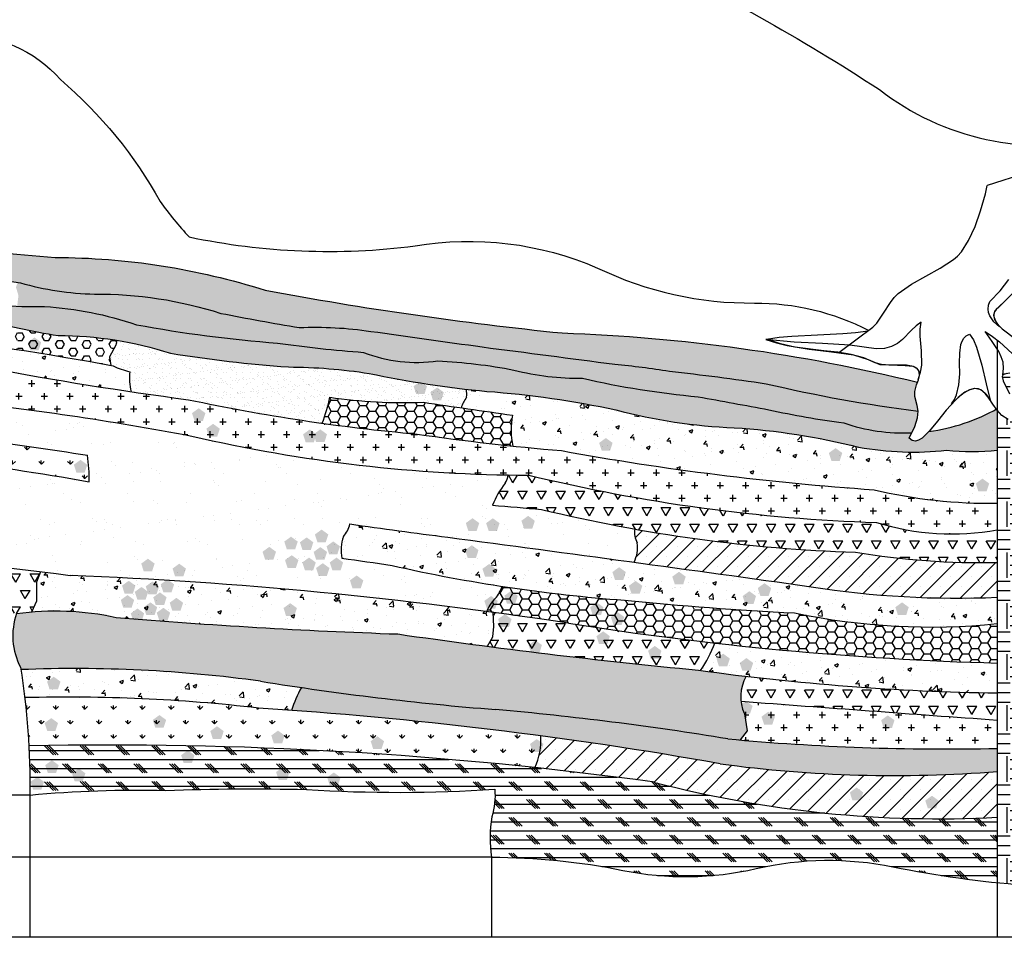
# Model space of a CAD drawing. Units: millimetres. Extents: x 875.08 to 883.48, y 399.27 to 405.21.
# Drawn here: x 878.21 to 880.67, y 401.5 to 403.78 of the extents above; entities that cross this region are included whole.
import ezdxf

# ---------------------------------------------------------------- set-up
doc = ezdxf.new("R2010")
doc.units = ezdxf.units.MM
for name, color, linetype in [('0.1', 8, 'Continuous'), ('0.3', 4, 'Continuous'), ('0.5', 2, 'Continuous'), ('bloco de laterita', 40, 'Continuous'), ('carvão', 252, 'Continuous'), ('ceramica', 10, 'Continuous'), ('gastrorpódes', 170, 'Continuous'), ('ossos', 222, 'Continuous'), ('PISO', 9, 'Continuous')]:
    doc.layers.add(name, color=color, linetype=linetype)
pattern_1 = [(50, (0, 0), (0.0910923345, -0.007969543), [0.009525, -0.104775]), (355, (0, 0), (-0.017621413, 0.095528321), [0.00762, -0.08382]), (100.451, (0.00759, -0.00066), (0.073471251, 0.087558344), [0.008095, -0.089045]), (46.1842, (0, 0.0254), (0.13553952, -0.021021164), [0.0142875, -0.1571625]), (96.6356, (0.0113, 0.02365), (0.118702117, 0.123712778), [0.0121425, -0.1335675]), (351.184, (0, 0.0254), (0.118702303, 0.123712559), [0.01143, -0.12573]), (21, (0.0127, 0.01905), (0.07580744, -0.051132759), [0.009525, -0.104775]), (326, (0.0127, 0.01905), (0.030901014, 0.092093983), [0.00762, -0.08382]), (71.4514, (0.01902, 0.01479), (0.106708245, 0.040961429), [0.008095, -0.089045]), (37.5, (0, 0), (0.0015443016, 0.0422775194), [0, -0.082804, 0, -0.08509, 0, -0.0841375]), (7.5, (0, 0), (0.0334098313, 0.0500902874), [0, -0.048514, 0, -0.080899, 0, -0.0320675]), (327.5, (-0.02832, 0), (0.0677952976, -0.002864372), [0, -0.03175, 0, -0.09906, 0, -0.131445]), (317.5, (-0.04102, 0), (0.0740645907, 0.0127132455), [0, -0.041275, 0, -0.065786, 0, -0.093345])]
pattern_2 = [(90, (0, 0), (-0.035921, 0.035921), [0.009525, -0.062317]), (45, (0, 0), (-0.0359210245, 0.0359210245), [0.009525, -0.041275]), (135, (0, 0), (-0.0359210245, -0.0359210245), [0.009525, -0.041275])]
pattern_3 = [(0, (0, 0), (0.0238125, 0.01374815), [0.015875, -0.03175]), (120, (0, 0), (-0.02381249716, 0.01374815493), [0.015875, -0.03175]), (60, (0, 0), (2.84e-09, 0.02749630493), [-0.03175, 0.015875])]
pattern_4 = [(60, (0, 0), (-0.0238124915, 0.041244455), [0.0238125, -0.0238125]), (120, (0, 0), (-0.0476249915, 5e-09), [0.0238125, -0.0238125]), (0, (-0.011906, 0.020622), (0.0238125, 0.04124445), [0.0238125, -0.0238125])]

# ---------------------------------------------------------------- blocks, each defined once
blk = doc.blocks.new('A$C66E3528F')
at = {"layer": '0.1', "linetype": 'Continuous'}
blk.add_line((16.689, 20.458), (12.096, 17.72), dxfattribs=at)
for points in [[(15.2, 10.809), (14.477, 9.674), (14.452, 9.388), (14.578, 9.118), (14.839, 8.858), (15.217, 8.614), (16.26, 8.151)], [(16.387, 5.846), (16.025, 5.686), (15.957, 5.619), (15.949, 5.51), (16.075, 5.24), (16.681, 4.492)], [(16.984, 2.793), (16.513, 2.969), (16.109, 3.247), (15.756, 3.566), (15.427, 3.886), (15.091, 4.155), (14.746, 4.315), (14.342, 4.315), (14.039, 4.164), (13.753, 3.928), (13.492, 3.625), (13.249, 3.28), (12.803, 2.481), (12.399, 1.64), (12.021, 0.875), (11.651, 0.294), (11.457, 0.101), (11.255, 0), (11.045, 0), (10.818, 0.109), (11.011, 0.942), (11.045, 1.556), (10.978, 2.002), (10.843, 2.339), (10.548, 2.894), (10.473, 3.23), (10.49, 3.676), (10.548, 4.046), (10.548, 4.332), (10.481, 4.542), (10.372, 4.694), (10.212, 4.786), (10.018, 4.828), (9.539, 4.811), (8.437, 4.567), (7.907, 4.483), (7.47, 4.5), (6.654, 4.66), (5.779, 4.685), (4.879, 4.626), (3.937, 4.517), (2.002, 4.323), (1.018, 4.307), (0.025, 4.408), (0.833, 4.719), (1.64, 4.988), (3.281, 5.451), (4.921, 5.913), (5.728, 6.183), (6.528, 6.486)], [(14.014, 10.22), (14.527, 11.07), (14.914, 11.92)], [(15.343, 11.053), (14.687, 9.976), (14.553, 9.791), (14.477, 9.615), (14.46, 9.446), (14.502, 9.287), (14.704, 8.984), (15.024, 8.698), (14.569, 8.95), (14.216, 9.278), (14.098, 9.48), (14.014, 9.699), (13.989, 9.951), (14.014, 10.22)], [(4.937, 4.63), (6.78, 6.78), (6.974, 7.108), (7.268, 7.865), (7.554, 8.656), (7.722, 9.034), (7.924, 9.371), (8.639, 10.161), (9.455, 10.902), (10.271, 11.634), (11.003, 12.407), (11.213, 12.685), (11.407, 13.03), (11.701, 13.871), (11.92, 14.881), (12.046, 15.991), (12.105, 17.152), (12.096, 17.72)], [(15.949, 5.619), (15.907, 6.065), (15.781, 6.452), (15.587, 6.788), (15.343, 7.091), (14.771, 7.638), (14.157, 8.184), (14.712, 7.974), (15.242, 7.722), (16.252, 7.158)], [(16.21, 5.77), (15.949, 5.619)], [(10.506, 4.054), (10.565, 4.567), (10.532, 5.047), (10.288, 5.981), (9.993, 6.898), (9.892, 7.369), (9.85, 7.848), (9.573, 7.528), (9.337, 7.167), (8.883, 6.427), (8.622, 6.082), (8.286, 5.796), (7.865, 5.569), (7.318, 5.434), (5.552, 5.266), (3.735, 4.963), (1.876, 4.635), (0, 4.374), (0.732, 4.323), (1.472, 4.315), (2.961, 4.408), (4.45, 4.559), (5.939, 4.685), (6.957, 4.601), (7.79, 4.466), (8.942, 4.685), (9.463, 4.786), (9.976, 4.845), (10.237, 4.761), (10.422, 4.618), (10.523, 4.391), (10.506, 4.054)], [(13.047, 2.961), (13.173, 3.289), (13.24, 3.634), (13.249, 4.332), (13.139, 5.047), (12.971, 5.745), (12.837, 6.393), (12.778, 6.973), (12.794, 7.217), (12.87, 7.444), (12.988, 7.629), (13.173, 7.781), (13.518, 7.47), (13.837, 7.041), (14.452, 5.956), (15.015, 4.786), (15.52, 3.793), (15.192, 4.096), (14.881, 4.281), (14.586, 4.357), (14.3, 4.307), (14.014, 4.147), (13.711, 3.869), (13.392, 3.474), (13.047, 2.961)]]:
    blk.add_lwpolyline(points, dxfattribs=at)

msp = doc.modelspace()

# ---------------------------------------------------------------- hatches: boundary and pattern name
at = {"layer": '0.1'}
h = msp.add_hatch(dxfattribs=at)
h.set_pattern_fill('AR-CONC', color=256, scale=0.0005, style=0)
h.set_pattern_definition(pattern_1)
h.paths.add_polyline_path([(878.3027, 403.1897, -0.027338), (877.7002, 403.2681, 0.007381), (877.6008, 403.2915, -0.084804), (877.617, 403.2096, 0.039714), (877.9526, 403.1652, 0.001076), (878.2166, 403.1265, 0.064438), (878.4008, 403.0986, -0.079201), (878.7159, 403.0505, 0.006903), (878.9109, 403.015, -0.048187), (879.0889, 403.0057, -0.000256), (879.3668, 402.9668, -0.001972), (879.6964, 402.9235, -0.021023), (879.8326, 402.9065, -0.009439), (880.0735, 402.8753, 0.02716), (880.4518, 402.8072), (880.4497, 402.8206), (880.4437, 402.8432), (880.4438, 402.856), (880.4481, 402.8721), (880.4508, 402.8787, 0.051895), (879.5658, 403.0016, -0.020462), (878.8258, 403.1081, 0.076901)])
h = msp.add_hatch(dxfattribs=at)
h.set_pattern_fill('AR-SAND', color=256, scale=0.0005, style=0)
h.paths.add_polyline_path([(879.0889, 403.0057, 0.048187), (878.9109, 403.015, -0.006903), (878.7159, 403.0505, 0.079201), (878.4008, 403.0986, -0.064438), (878.2166, 403.1265, -0.00003), (878.2093, 403.1275), (878.2055, 403.1155), (878.2117, 403.0949), (878.2085, 403.0684, 0.015066), (878.2765, 403.0675, -0.067552), (878.5053, 403.0223, 0.027251), (878.8569, 402.9765, 0.016633), (879.0712, 402.9533, 0.128129), (879.2558, 402.932, -0.036387), (879.4455, 402.9093, 0.063884), (879.6164, 402.8887, 0.032888), (879.9043, 402.8427, -0.000348), (880.0804, 402.8105, 0.023229), (880.2667, 402.7776, 0.092309), (880.4365, 402.7528), (880.4442, 402.7684), (880.4505, 402.7905), (880.4518, 402.8072, -0.02716), (880.0735, 402.8753, 0.009439), (879.8326, 402.9065, 0.021023), (879.6964, 402.9235, 0.001972), (879.3668, 402.9668, 0.000256)])
h = msp.add_hatch(dxfattribs=at)
h.set_pattern_fill('AR-CONC', color=256, scale=0.0005, style=0)
h.set_pattern_definition(pattern_1)
h.paths.add_polyline_path([(877.7093, 402.9709, -0.003646), (877.7972, 402.958, 0.067497), (878.1363, 402.915, 0.009685), (878.4924, 402.8554, -0.106381), (878.489, 402.9051, -0.058117), (878.4475, 402.9197, 0.019152), (877.9526, 402.9937, 0.000209), (877.9357, 402.9959, 0.082906), (877.9605, 403.0486, -0.00441), (877.8525, 403.0598, -0.102845), (877.6192, 403.092, 0.074782), (877.4341, 403.1121, -0.004309), (877.4193, 403.1125), (877.411, 403.0798), (877.4195, 403.0382), (877.4148, 403.003, -0.003973), (877.281, 403.0155), (877.1145, 403.0393, 0.021423), (877.1607, 402.8676, 0.069797), (877.2656, 402.853, -0.012097), (877.8251, 402.7709, -0.003852), (878.0348, 402.746, -0.148484), (878.0616, 402.8307, 0.001024), (878.0339, 402.8335, -0.021606), (877.699, 402.8654), (877.7099, 402.8999), (877.7001, 402.929)])
h = msp.add_hatch(dxfattribs=at)
h.set_pattern_fill('TRIANG', color=256, scale=0.0035, style=0)
h.set_pattern_definition([(60, (0, 0), (-0.016668744, 0.02887111845), [0.01666875, -0.01666875]), (120, (0, 0), (-0.033337494, 3.45e-09), [0.01666875, -0.01666875]), (0, (-0.008334, 0.014436), (0.01666875, 0.028871115), [0.01666875, -0.01666875])])
h.paths.add_polyline_path([(878.5053, 403.0223, 0.067552), (878.2765, 403.0675, -0.049889), (878.0524, 403.0862, -0.021771), (877.967, 403.0904, -0.059908), (877.9605, 403.0486, 0.006425), (878.1181, 403.0357, 0.022736), (878.3105, 402.9953, -0.078692), (878.5901, 402.9511, 0.021279), (878.8838, 402.9169, -0.037977), (879.085, 402.9008, 0.029273), (879.3779, 402.8562, -0.034655), (879.6997, 402.81, 0.05474), (879.9941, 402.7656, -0.04575), (880.3039, 402.7174, 0.07314), (880.5231, 402.7094, 0.046322), (880.6493, 402.7095), (880.6493, 402.8085), (880.6469, 402.8119, -0.095149), (880.4791, 402.7564), (880.462, 402.7396), (880.4533, 402.7342), (880.4451, 402.7322), (880.4375, 402.734), (880.4302, 402.7398), (880.4365, 402.7528, -0.092309), (880.2667, 402.7776, -0.023229), (880.0804, 402.8105, 0.000348), (879.9043, 402.8427, -0.032888), (879.6164, 402.8887, -0.063884), (879.4455, 402.9093, 0.036387), (879.2558, 402.932, -0.128129), (879.0712, 402.9533, -0.016633), (878.8569, 402.9765, -0.027251)])
h = msp.add_hatch(dxfattribs=at)
h.set_pattern_fill('HEX', color=256, scale=0.0035, style=0)
h.set_pattern_definition([(0, (0, 0), (0, 0.01924741), [0.0111125, -0.022225]), (120, (0, 0), (-0.016668746, -0.009623705), [0.0111125, -0.022225]), (60, (0.011113, 0), (-0.016668746, 0.009623705), [0.0111125, -0.022225])])
h.paths.add_polyline_path([(878.1181, 403.0357, -0.006425), (877.9605, 403.0486, -0.082906), (877.9357, 402.9959, -0.000209), (877.9526, 402.9937, -0.018945), (878.4421, 402.9207), (878.4384, 402.9422), (878.4542, 402.9709), (878.4563, 402.9835, 0.040465), (878.3105, 402.9953, -0.022736)])
h = msp.add_hatch(dxfattribs=at)
h.set_pattern_fill('AR-SAND', color=256, scale=0.0005, style=0)
h.paths.add_polyline_path([(878.5901, 402.9511, 0.038106), (878.4563, 402.9835), (878.4542, 402.9709), (878.4384, 402.9422), (878.4421, 402.9207, -0.000207), (878.4475, 402.9197, 0.058117), (878.489, 402.9051, 0.106381), (878.4924, 402.8554, 0.003868), (878.6352, 402.8354, 0.017604), (878.9681, 402.7769, 0.047476), (878.987, 402.8415, 0.044857), (879.22, 402.829, 0.000719), (879.3139, 402.8152, -0.08182), (879.3276, 402.8415, 0.03379), (879.3275, 402.8614, -0.024274), (879.085, 402.9008, 0.037977), (878.8838, 402.9169, -0.021279)])
h = msp.add_hatch(dxfattribs=at)
h.set_pattern_fill('CROSS', color=256, scale=0.005, style=0)
h.paths.add_polyline_path([(879.2045, 402.7498, -0.030004), (878.6352, 402.8354, -0.013554), (878.1363, 402.915, -0.067497), (877.7972, 402.958, 0.003646), (877.7093, 402.9709), (877.7001, 402.929), (877.7099, 402.8999), (877.699, 402.8654, 0.021606), (878.0339, 402.8335, -0.022663), (878.6433, 402.7447, 0.056187), (879.4828, 402.6474, 0.051738), (880.3487, 402.5297, 0.120997), (880.6493, 402.511), (880.6493, 402.5774, -0.062208), (880.3422, 402.6111, -0.027965), (879.5639, 402.7085, -0.015042)])
h = msp.add_hatch(dxfattribs=at)
h.set_pattern_fill('EARTH', color=256, scale=0.01, style=0)
h.paths.add_polyline_path([(881.5399, 402.4703, -0.071328), (881.5488, 402.825, -0.205051), (881.1356, 402.825, 0.092659), (880.8196, 402.9051), (880.8243, 402.9019), (880.8418, 402.8872), (880.8568, 402.8728), (880.8677, 402.8584), (880.874, 402.8441), (880.8508, 402.8468), (880.8413, 402.8499), (880.8474, 402.8473), (880.8344, 402.8522), (880.8266, 402.8547), (880.8142, 402.8604), (880.8012, 402.866), (880.7533, 402.887), (880.7296, 402.8957), (880.7151, 402.899), (880.6978, 402.9014), (880.6894, 402.9018), (880.6814, 402.9016), (880.6762, 402.9007), (880.6726, 402.9001), (880.6635, 402.8972), (880.6629, 402.8969), (880.6617, 402.893), (880.664, 402.8822), (880.6798, 402.8499), (880.6892, 402.831), (880.6965, 402.8123), (880.6996, 402.7952), (880.6991, 402.7872), (880.6965, 402.7801), (880.6765, 402.7857), (880.6609, 402.796), (880.6493, 402.8087), (880.6493, 401.6323, 0.037676), (881.0481, 401.6219, -0.03914), (881.3616, 401.6128, 0.197456), (881.5474, 401.6668, 0.154071), (881.5703, 401.7325, 0.037872), (881.5611, 401.8308, -0.050692), (881.5399, 402.0785, 0.066059)])
h = msp.add_hatch(dxfattribs=at)
h.set_pattern_fill('GRASS', color=256, scale=0.002, style=0)
h.set_pattern_definition(pattern_2)
h.paths.add_polyline_path([(877.8251, 402.7709, 0.012097), (877.2656, 402.853, -0.069797), (877.1607, 402.8676, 0.010814), (877.1895, 402.7825, -0.054298), (877.4646, 402.758, 0.015059), (878.0178, 402.6854, -0.0156), (878.3879, 402.6311, 0.04078), (878.3834, 402.6973, 0.010272)])
h = msp.add_hatch(dxfattribs=at)
h.set_pattern_fill('AR-CONC', color=256, scale=0.0005, style=0)
h.set_pattern_definition(pattern_1)
h.paths.add_polyline_path([(879.9941, 402.7656, -0.05474), (879.6997, 402.81, 0.034655), (879.3779, 402.8562, -0.004995), (879.3275, 402.8614, -0.03379), (879.3276, 402.8415, 0.08182), (879.3139, 402.8152, 0.00098), (879.4419, 402.7969, 0.096993), (879.4425, 402.72, 0.00507), (879.5639, 402.7085, 0.027965), (880.3422, 402.6111, 0.062208), (880.6493, 402.5774), (880.6493, 402.7095, -0.046322), (880.5231, 402.7094, -0.07314), (880.3039, 402.7174, 0.04575)])
h = msp.add_hatch(dxfattribs=at)
h.set_pattern_fill('AR-SAND', color=256, scale=0.002, style=0)
h.paths.add_polyline_path([(879.0368, 402.5258, 0.003232), (879.2806, 402.4928, -0.001009), (879.7445, 402.4305, 0.156071), (879.7528, 402.4786, -0.183789), (879.7466, 402.5131, -0.015622), (879.5143, 402.5622, -0.002276), (879.3922, 402.5726, -0.082792), (879.4239, 402.627, 0.117918), (879.4309, 402.648, -0.052735), (878.6433, 402.7447, 0.021638), (878.0616, 402.8307, 0.148484), (878.0348, 402.746, -0.00642), (878.3834, 402.6973, -0.04078), (878.3879, 402.6311, 0.011539), (878.1145, 402.6735, -0.137861), (878.1175, 402.5733), (878.1095, 402.5733), (878.1028, 402.5616, -0.000108), (877.9032, 402.5921, 0.132525), (877.8859, 402.4544, 0.000171), (878.3408, 402.3978, -0.022874), (879.3775, 402.3078, -0.110067), (879.399, 402.3402, 0.095633), (879.4164, 402.3703, -0.018004), (879.1419, 402.4225, 0.001126), (879.0169, 402.4407, -0.141423), (879.021, 402.4944, 0.125212)])
h = msp.add_hatch(dxfattribs=at)
h.set_pattern_fill('HONEY', color=256, scale=0.005, style=0)
h.set_pattern_definition(pattern_3)
h.paths.add_polyline_path([(879.4419, 402.7969, -0.001699), (879.22, 402.829, -0.044857), (878.987, 402.8415, -0.047476), (878.9681, 402.7769, 0.012394), (879.2045, 402.7498, 0.009971), (879.4425, 402.72, -0.096993)])
h = msp.add_hatch(dxfattribs=at)
h.set_pattern_fill('TRIANG', color=256, scale=0.005, style=0)
h.set_pattern_definition(pattern_4)
h.paths.add_polyline_path([(879.4828, 402.6474, -0.003442), (879.4309, 402.648, -0.117918), (879.4239, 402.627, 0.082792), (879.3922, 402.5726, 0.002276), (879.5143, 402.5622, 0.052027), (880.2958, 402.4557, 0.048082), (880.6493, 402.4302), (880.6493, 402.511, -0.120997), (880.3487, 402.5297, -0.051738)])
h = msp.add_hatch(dxfattribs=at)
h.set_pattern_fill('TRIANG', color=256, scale=0.005, style=0)
h.set_pattern_definition(pattern_4)
h.paths.add_polyline_path([(877.2255, 402.5371, -0.001705), (877.2348, 402.4613, 0.028164), (877.4888, 402.4089, -0.010397), (877.8651, 402.3647, -0.040665), (878.2071, 402.3024, -0.013911), (878.2452, 402.3068), (878.2571, 402.3344), (878.2571, 402.3817), (878.2671, 402.407, -0.000393)])
h = msp.add_hatch(dxfattribs=at)
h.set_pattern_fill('AR-CONC', color=256, scale=0.0005, style=0)
h.set_pattern_definition(pattern_1)
h.paths.add_polyline_path([(879.2806, 402.4928, -0.003232), (879.0368, 402.5258, -0.125212), (879.021, 402.4944, 0.141423), (879.0169, 402.4407, -0.001126), (879.1419, 402.4225, 0.037778), (879.7211, 402.336, 0.013305), (880.1442, 402.3043, 0.077523), (880.6493, 402.2775), (880.6493, 402.3432, -0.050075), (880.1859, 402.3694, 0.001969)])
h = msp.add_hatch(dxfattribs=at)
h.set_pattern_fill('SACNCR', color=256, scale=0.015, style=0)
h.paths.add_polyline_path([(880.6493, 402.4302, -0.048082), (880.2958, 402.4557, -0.036375), (879.7466, 402.5131, 0.183789), (879.7528, 402.4786, -0.156071), (879.7445, 402.4305, -0.00096), (880.1859, 402.3694, 0.050075), (880.6493, 402.3432)])
h = msp.add_hatch(dxfattribs=at)
h.set_pattern_fill('AR-CONC', color=256, scale=0.0005, style=0)
h.set_pattern_definition(pattern_1)
h.paths.add_polyline_path([(878.3408, 402.3978, -0.000028), (878.2671, 402.407), (878.2571, 402.3817), (878.2571, 402.3344), (878.2452, 402.3068, -0.076818), (878.455, 402.293, 0.011853), (879.1565, 402.2517, 0.003615), (879.3796, 402.221), (879.3929, 402.2448), (879.3952, 402.2704), (879.3935, 402.3057, 0.023229)])
h = msp.add_hatch(dxfattribs=at)
h.set_pattern_fill('HONEY', color=256, scale=0.005, style=0)
h.set_pattern_definition(pattern_3)
h.paths.add_polyline_path([(880.1442, 402.3043, -0.013305), (879.7211, 402.336, -0.019761), (879.4164, 402.3703, -0.095633), (879.399, 402.3402, 0.110067), (879.3775, 402.3078, -0.004533), (879.5817, 402.2787, 0.032149), (880.6493, 402.1792), (880.6493, 402.2775, -0.077523)])
h = msp.add_hatch(dxfattribs=at)
h.set_pattern_fill('HONEY', color=256, scale=0.005, style=0)
h.set_pattern_definition(pattern_3)
h.paths.add_polyline_path([(880.0238, 402.1463, -0.004938), (879.9049, 402.1616, -0.012101), (879.1565, 402.2517, -0.011853), (878.455, 402.293, 0.090826), (878.2071, 402.3024, 0.211375), (878.2169, 402.1689, -0.000777), (878.2178, 402.1629, -0.0441), (878.8148, 402.1339, 0.019915), (879.3994, 402.0634, -0.018439), (879.9783, 401.9904, 0.001309), (880.0092, 401.9876), (880.0262, 402.0104), (880.0195, 402.0527, -0.238155)])
h = msp.add_hatch(dxfattribs=at)
h.set_pattern_fill('TRIANG', color=256, scale=0.005, style=0)
h.set_pattern_definition(pattern_4)
h.paths.add_polyline_path([(879.9461, 402.2292, -0.011015), (879.5817, 402.2787, 0.004178), (879.3935, 402.3057), (879.3952, 402.2704), (879.3929, 402.2448), (879.3796, 402.221, 0.008485), (879.9049, 402.1616, 0.000229), (879.9105, 402.1608, 0.054008)])
h = msp.add_hatch(dxfattribs=at)
h.set_pattern_fill('AR-CONC', color=256, scale=0.0005, style=0)
h.set_pattern_definition(pattern_1)
h.paths.add_polyline_path([(880.6493, 402.1792, -0.021126), (879.9461, 402.2292, -0.054008), (879.9105, 402.1608, 0.030557), (880.6493, 402.1049)])
h = msp.add_hatch(dxfattribs=at)
h.set_pattern_fill('AR-CONC', color=256, scale=0.0005, style=0)
h.set_pattern_definition(pattern_1)
h.paths.add_polyline_path([(878.9164, 402.1183, -0.003476), (878.8148, 402.1339, 0.0441), (878.2178, 402.1629, -0.009013), (878.2272, 402.093, -0.035577), (878.8093, 402.0669, -0.002008), (878.8913, 402.0614, -0.04099)])
h = msp.add_hatch(dxfattribs=at)
h.set_pattern_fill('TRIANG', color=256, scale=0.005, style=0)
h.set_pattern_definition(pattern_4)
h.paths.add_polyline_path([(880.6493, 402.1049, -0.025845), (880.0238, 402.1463, 0.156383), (880.011, 402.0842, 0.000712), (880.6493, 402.0373)])
h = msp.add_hatch(dxfattribs=at)
h.set_pattern_fill('AR-SAND', color=256, scale=0.0005, style=0)
h.paths.add_polyline_path([(879.3994, 402.0634, -0.016438), (878.9164, 402.1183, 0.04099), (878.8913, 402.0614, -0.02628), (879.9589, 401.9284, 0.053388), (880.6493, 401.909), (880.6493, 401.9666, -0.028356), (879.9783, 401.9904, 0.018439)])
h = msp.add_hatch(dxfattribs=at)
h.set_pattern_fill('GRASS', color=256, scale=0.002, style=0)
h.set_pattern_definition(pattern_2)
h.paths.add_polyline_path([(878.8093, 402.0669, 0.035577), (878.2272, 402.093, -0.015392), (878.2374, 401.9731, -0.031584), (879.4977, 401.9187, 0.121875), (879.5126, 401.9979, 0.017258)])
h = msp.add_hatch(dxfattribs=at)
h.set_pattern_fill('CROSS', color=256, scale=0.005, style=0)
h.paths.add_polyline_path([(880.6493, 402.0373, -0.000712), (880.011, 402.0842, 0.078835), (880.0195, 402.0527), (880.0262, 402.0104), (880.0092, 401.9876, 0.027045), (880.6493, 401.9666)])
h = msp.add_hatch(dxfattribs=at)
h.set_pattern_fill('SACNCR', color=256, scale=0.015, style=0)
h.paths.add_polyline_path([(879.9589, 401.9284, 0.011026), (879.5126, 401.9979, -0.121875), (879.4977, 401.9187, -0.007536), (879.7967, 401.8822, 0.077216), (880.6493, 401.7952), (880.6493, 401.909, -0.053388)])
h = msp.add_hatch(dxfattribs=at)
h.set_pattern_fill('CORK', color=256, scale=0.007, style=0)
h.set_pattern_definition([(0, (0, 0), (0, 0.022225), []), (135, (0.01111, -0.01111), (-0.044450019, -0.044450019), [0.03143091, -0.03143091]), (135, (0.01667, -0.01111), (-0.044450019, -0.044450019), [0.03143091, -0.03143091]), (135, (0.022225, -0.01111), (-0.044450019, -0.044450019), [0.03143091, -0.03143091])])
h.paths.add_polyline_path([(880.6493, 401.7952, -0.077216), (879.7967, 401.8822, 0.039129), (878.2374, 401.9731, -0.015678), (878.2401, 401.8505, -0.029099), (878.5787, 401.8619, -0.016253), (878.9288, 401.8642, 0.031821), (879.3977, 401.8651, -0.099611), (879.3904, 401.7964, 0.070486), (879.3895, 401.6956, -0.049993), (879.717, 401.6627, 0.107149), (880.0486, 401.6673, -0.107334), (880.3894, 401.6718, 0.024806), (880.6493, 401.6323)])
at = {"layer": 'bloco de laterita'}
for points in [[(879.4642, 402.5338), (879.4706, 402.5142), (879.4913, 402.5142), (879.4976, 402.5338), (879.4809, 402.546)], [(880.0151, 402.3462), (880.0215, 402.3265), (880.0421, 402.3265), (880.0485, 402.3462), (880.0318, 402.3583)], [(879.7796, 402.2099), (879.7859, 402.1903), (879.8066, 402.1903), (879.813, 402.2099), (879.7963, 402.222)], [(879.7419, 402.0863), (879.7483, 402.0667), (879.7689, 402.0667), (879.7753, 402.0863), (879.7586, 402.0984)], [(878.2768, 402.03), (878.2832, 402.0104), (878.3038, 402.0104), (878.3102, 402.03), (878.2935, 402.0421)], [(878.8413, 401.9988), (878.8477, 401.9792), (878.8683, 401.9792), (878.8747, 401.9988), (878.858, 402.011)], [(878.2784, 401.925), (878.2848, 401.9054), (878.3054, 401.9054), (878.3118, 401.925), (878.2951, 401.9372)]]:
    msp.add_hatch(color=256, dxfattribs=at).paths.add_polyline_path(points)
at = {"layer": 'carvão'}
for points in [[(879.2375, 402.8538), (879.2438, 402.8341), (879.2645, 402.8341), (879.2709, 402.8538), (879.2542, 402.8659)], [(878.6796, 402.7632), (878.686, 402.7436), (878.7066, 402.7436), (878.713, 402.7632), (878.6963, 402.7753)], [(878.9204, 402.7491), (878.9268, 402.7294), (878.9474, 402.7294), (878.9538, 402.7491), (878.9371, 402.7612)], [(880.5956, 402.6267), (880.602, 402.607), (880.6227, 402.607), (880.629, 402.6267), (880.6123, 402.6388)], [(879.3763, 402.5278), (879.3827, 402.5082), (879.4033, 402.5082), (879.4097, 402.5278), (879.393, 402.54)], [(878.9126, 402.4802), (878.919, 402.4606), (878.9396, 402.4606), (878.946, 402.4802), (878.9293, 402.4923)], [(878.9789, 402.4702), (878.9853, 402.4505), (879.0059, 402.4505), (879.0123, 402.4702), (878.9956, 402.4823)], [(878.9468, 402.4561), (878.9531, 402.4365), (878.9738, 402.4365), (878.9802, 402.4561), (878.9635, 402.4682)], [(879.3239, 402.4607), (879.3303, 402.4411), (879.351, 402.4411), (879.3573, 402.4607), (879.3406, 402.4729)], [(878.9186, 402.43), (878.925, 402.4104), (878.9457, 402.4104), (878.952, 402.43), (878.9353, 402.4421)], [(878.9869, 402.43), (878.9933, 402.4104), (879.0139, 402.4104), (879.0203, 402.43), (879.0036, 402.4421)], [(878.9528, 402.416), (878.9592, 402.3963), (878.9798, 402.3963), (878.9862, 402.416), (878.9695, 402.4281)], [(878.566, 402.3754), (878.5724, 402.3558), (878.593, 402.3558), (878.5994, 402.3754), (878.5827, 402.3875)], [(878.5014, 402.3567), (878.5078, 402.3371), (878.5284, 402.3371), (878.5348, 402.3567), (878.5181, 402.3689)], [(878.5286, 402.3703), (878.535, 402.3507), (878.5556, 402.3507), (878.562, 402.3703), (878.5453, 402.3824)], [(879.4217, 402.347), (879.4281, 402.3274), (879.4488, 402.3274), (879.4551, 402.347), (879.4384, 402.3592)], [(878.4665, 402.3365), (878.4728, 402.3169), (878.4935, 402.3169), (878.4999, 402.3365), (878.4832, 402.3487)], [(878.5473, 402.3431), (878.5537, 402.3235), (878.5743, 402.3235), (878.5807, 402.3431), (878.564, 402.3553)], [(878.4914, 402.3031), (878.4978, 402.2835), (878.5184, 402.2835), (878.5248, 402.3031), (878.5081, 402.3152)], [(878.5237, 402.3184), (878.5301, 402.2988), (878.5507, 402.2988), (878.5571, 402.3184), (878.5404, 402.3305)], [(878.556, 402.3048), (878.5624, 402.2852), (878.583, 402.2852), (878.5894, 402.3048), (878.5727, 402.3169)], [(879.6353, 402.3182), (879.6417, 402.2986), (879.6623, 402.2986), (879.6687, 402.3182), (879.652, 402.3304)], [(879.4062, 402.2889), (879.4125, 402.2692), (879.4332, 402.2692), (879.4396, 402.2889), (879.4229, 402.301)], [(878.652, 402.2361), (878.6584, 402.2165), (878.6791, 402.2165), (878.6855, 402.2361), (878.6687, 402.2483)], [(880.0078, 402.1796), (880.0142, 402.16), (880.0348, 402.16), (880.0412, 402.1796), (880.0245, 402.1918)], [(878.2829, 402.1331), (878.2892, 402.1134), (878.3099, 402.1134), (878.3163, 402.1331), (878.2996, 402.1452)]]:
    msp.add_hatch(color=256, dxfattribs=at).paths.add_polyline_path(points)
at = {"layer": 'ceramica'}
for points in [[(878.5978, 403.123), (878.6042, 403.1034), (878.6248, 403.1034), (878.6312, 403.123), (878.6145, 403.1352)], [(878.2349, 402.9784), (878.2413, 402.9587), (878.262, 402.9587), (878.2683, 402.9784), (878.2516, 402.9905)], [(878.6852, 402.9673), (878.6916, 402.9477), (878.7122, 402.9477), (878.7186, 402.9673), (878.7019, 402.9795)], [(879.6981, 402.9601), (879.7044, 402.9404), (879.7251, 402.9404), (879.7315, 402.9601), (879.7148, 402.9722)], [(879.822, 402.9557), (879.8284, 402.9361), (879.849, 402.9361), (879.8554, 402.9557), (879.8387, 402.9679)], [(880.0895, 402.8992), (880.0958, 402.8796), (880.1165, 402.8796), (880.1229, 402.8992), (880.1062, 402.9114)], [(879.6578, 402.7278), (879.6642, 402.7082), (879.6849, 402.7082), (879.6912, 402.7278), (879.6745, 402.74)], [(880.2298, 402.7027), (880.2362, 402.683), (880.2568, 402.683), (880.2632, 402.7027), (880.2465, 402.7148)], [(878.3496, 402.6734), (878.356, 402.6538), (878.3766, 402.6538), (878.383, 402.6734), (878.3663, 402.6855)], [(878.8196, 402.4566), (878.826, 402.437), (878.8466, 402.437), (878.853, 402.4566), (878.8363, 402.4688)], [(879.6908, 402.406), (879.6972, 402.3863), (879.7179, 402.3863), (879.7242, 402.406), (879.7075, 402.4181)], [(879.0371, 402.3853), (879.0434, 402.3657), (879.0641, 402.3657), (879.0705, 402.3853), (879.0538, 402.3975)], [(879.7318, 402.3718), (879.7382, 402.3522), (879.7588, 402.3522), (879.7652, 402.3718), (879.7485, 402.384)], [(879.8399, 402.3946), (879.8463, 402.375), (879.867, 402.375), (879.8733, 402.3946), (879.8566, 402.4067)], [(880.0528, 402.3662), (880.0592, 402.3465), (880.0798, 402.3465), (880.0862, 402.3662), (880.0695, 402.3783)], [(879.3719, 402.3342), (879.3783, 402.3146), (879.399, 402.3146), (879.4053, 402.3342), (879.3886, 402.3463)], [(878.8717, 402.3163), (878.8781, 402.2966), (878.8987, 402.2966), (878.9051, 402.3163), (878.8884, 402.3284)], [(879.6869, 402.294), (879.6933, 402.2744), (879.7139, 402.2744), (879.7203, 402.294), (879.7036, 402.3061)], [(878.3547, 402.2301), (878.3611, 402.2105), (878.3817, 402.2105), (878.3881, 402.2301), (878.3714, 402.2423)], [(879.4819, 402.2241), (879.4883, 402.2044), (879.5089, 402.2044), (879.5153, 402.2241), (879.4986, 402.2362)], [(879.651, 402.2462), (879.6574, 402.2266), (879.678, 402.2266), (879.6844, 402.2462), (879.6677, 402.2584)], [(878.8976, 402.2014), (878.9039, 402.1818), (878.9246, 402.1818), (878.931, 402.2014), (878.9143, 402.2136)], [(879.2939, 402.1785), (879.3003, 402.1588), (879.3209, 402.1588), (879.3273, 402.1785), (879.3106, 402.1906)], [(879.9498, 402.1905), (879.9561, 402.1709), (879.9768, 402.1709), (879.9832, 402.1905), (879.9665, 402.2027)], [(879.5655, 402.155), (879.5719, 402.1354), (879.5926, 402.1354), (879.5989, 402.155), (879.5822, 402.1672)], [(879.4865, 402.118), (879.4928, 402.0984), (879.5135, 402.0984), (879.5199, 402.118), (879.5032, 402.1302)], [(878.9348, 402.0885), (878.9412, 402.0688), (878.9619, 402.0688), (878.9682, 402.0885), (878.9515, 402.1006)], [(879.0388, 402.0772), (879.0452, 402.0576), (879.0658, 402.0576), (879.0722, 402.0772), (879.0555, 402.0893)], [(879.2513, 402.0569), (879.2576, 402.0372), (879.2783, 402.0372), (879.2847, 402.0569), (879.268, 402.069)], [(880.0065, 402.0726), (880.0129, 402.053), (880.0336, 402.053), (880.0399, 402.0726), (880.0232, 402.0848)], [(878.5461, 402.0376), (878.5524, 402.0179), (878.5731, 402.0179), (878.5795, 402.0376), (878.5628, 402.0497)], [(879.3439, 402.0501), (879.3503, 402.0305), (879.3709, 402.0305), (879.3773, 402.0501), (879.3606, 402.0622)], [(879.3936, 402.032), (879.4, 402.0124), (879.4207, 402.0124), (879.427, 402.032), (879.4103, 402.0442)], [(879.4366, 402.0411), (879.443, 402.0214), (879.4636, 402.0214), (879.47, 402.0411), (879.4533, 402.0532)], [(880.0621, 402.0458), (880.0685, 402.0261), (880.0891, 402.0261), (880.0955, 402.0458), (880.0788, 402.0579)], [(878.6894, 402.0097), (878.6958, 401.9901), (878.7165, 401.9901), (878.7228, 402.0097), (878.7061, 402.0219)], [(879.4727, 402.0252), (879.4791, 402.0056), (879.4998, 402.0056), (879.5061, 402.0252), (879.4894, 402.0374)], [(879.0888, 401.9846), (879.0951, 401.965), (879.1158, 401.965), (879.1222, 401.9846), (879.1055, 401.9967)], [(880.083, 401.9597), (880.0893, 401.9401), (880.11, 401.9401), (880.1164, 401.9597), (880.0997, 401.9719)], [(880.2125, 401.9393), (880.2189, 401.9196), (880.2395, 401.9196), (880.2459, 401.9393), (880.2292, 401.9514)], [(878.8532, 401.9078), (878.8596, 401.8882), (878.8803, 401.8882), (878.8867, 401.9078), (878.87, 401.92)], [(878.345, 401.9047), (878.3513, 401.885), (878.372, 401.885), (878.3784, 401.9047), (878.3617, 401.9168)], [(878.9804, 401.8945), (878.9868, 401.8748), (879.0074, 401.8748), (879.0138, 401.8945), (878.9971, 401.9066)], [(880.282, 401.857), (880.2883, 401.8374), (880.309, 401.8374), (880.3154, 401.857), (880.2987, 401.8691)]]:
    msp.add_hatch(color=256, dxfattribs=at).paths.add_polyline_path(points)
at = {"layer": 'gastrorpódes'}
for points in [[(879.3672, 402.4141), (879.3736, 402.3945), (879.3942, 402.3945), (879.4006, 402.4141), (879.3839, 402.4262)], [(879.4857, 401.9778), (879.4921, 401.9581), (879.5127, 401.9581), (879.5191, 401.9778), (879.5024, 401.9899)], [(878.6167, 401.9497), (878.6231, 401.9301), (878.6438, 401.9301), (878.6501, 401.9497), (878.6334, 401.9619)], [(878.2419, 401.8835), (878.2482, 401.8639), (878.2689, 401.8639), (878.2753, 401.8835), (878.2586, 401.8957)]]:
    msp.add_hatch(color=256, dxfattribs=at).paths.add_polyline_path(points)
at = {"layer": 'ossos'}
for points in [[(878.8792, 402.942), (878.8856, 402.9223), (878.9063, 402.9223), (878.9126, 402.942), (878.8959, 402.9541)], [(879.1956, 402.869), (879.202, 402.8494), (879.2227, 402.8494), (879.229, 402.869), (879.2123, 402.8811)], [(878.6439, 402.8019), (878.6503, 402.7823), (878.671, 402.7823), (878.6773, 402.8019), (878.6606, 402.8141)], [(878.9466, 402.7493), (878.953, 402.7296), (878.9737, 402.7296), (878.98, 402.7493), (878.9633, 402.7614)], [(879.3257, 402.528), (879.3321, 402.5084), (879.3527, 402.5084), (879.3591, 402.528), (879.3424, 402.5402)], [(878.9499, 402.4997), (878.9563, 402.48), (878.9769, 402.48), (878.9833, 402.4997), (878.9666, 402.5118)], [(878.8737, 402.482), (878.8801, 402.4623), (878.9007, 402.4623), (878.9071, 402.482), (878.8904, 402.4941)], [(878.5174, 402.4271), (878.5238, 402.4074), (878.5444, 402.4074), (878.5508, 402.4271), (878.5341, 402.4392)], [(878.8755, 402.4359), (878.8818, 402.4163), (878.9025, 402.4163), (878.9089, 402.4359), (878.8922, 402.448)], [(878.5954, 402.4147), (878.6018, 402.395), (878.6224, 402.395), (878.6288, 402.4147), (878.6121, 402.4268)], [(878.4696, 402.3721), (878.4759, 402.3525), (878.4966, 402.3525), (878.503, 402.3721), (878.4863, 402.3843)], [(878.5883, 402.3296), (878.5947, 402.31), (878.6153, 402.31), (878.6217, 402.3296), (878.605, 402.3418)], [(880.3954, 402.3184), (880.4017, 402.2988), (880.4224, 402.2988), (880.4288, 402.3184), (880.4121, 402.3305)], [(879.8512, 402.0527), (879.8576, 402.0331), (879.8782, 402.0331), (879.8846, 402.0527), (879.8679, 402.0648)], [(880.3599, 402.0368), (880.3663, 402.0171), (880.3869, 402.0171), (880.3933, 402.0368), (880.3766, 402.0489)], [(880.4698, 401.8366), (880.4762, 401.817), (880.4968, 401.817), (880.5032, 401.8366), (880.4865, 401.8487)]]:
    msp.add_hatch(color=256, dxfattribs=at).paths.add_polyline_path(points)

# ---------------------------------------------------------------- linework, layer by layer
at = {"layer": '0.1'}
for p, q in [((878.4563, 402.9835), (878.4542, 402.9709)), ((880.6493, 402.9834), (880.6493, 401.496)), ((878.4542, 402.9709), (878.4384, 402.9422)), ((878.4384, 402.9422), (878.4421, 402.9207)), ((878.2571, 402.3817), (878.2671, 402.407)), ((878.2571, 402.3344), (878.2571, 402.3817)), ((878.2452, 402.3068), (878.2571, 402.3344)), ((879.3952, 402.2704), (879.3935, 402.3057)), ((879.3929, 402.2448), (879.3952, 402.2704)), ((879.3796, 402.221), (879.3929, 402.2448)), ((880.0195, 402.0527), (880.0262, 402.0104)), ((880.0262, 402.0104), (880.0092, 401.9876)), ((878.2401, 401.8505), (876.7203, 401.8505)), ((878.2401, 401.8505), (878.2401, 401.496)), ((879.3895, 401.6956), (876.7203, 401.6956)), ((879.3895, 401.6956), (879.3895, 401.496)), ((881.6527, 401.496), (877.2348, 401.496))]:
    msp.add_line(p, q, dxfattribs=at)
for points in [[(877.0795, 403.3804, -0.045332), (877.1953, 403.3653, 0.018193), (877.4263, 403.3251, -0.020222), (877.7002, 403.2681, 0.027338), (878.3027, 403.1897, -0.076901), (878.8258, 403.1081, 0.020462), (879.5658, 403.0016, -0.051895), (880.4508, 402.8787)], [(877.0745, 403.2907, 0.033714), (877.3164, 403.2549, 0.006518), (877.5672, 403.2209, 0.045711), (877.9526, 403.1652, 0.001076), (878.2166, 403.1265, 0.064438), (878.4008, 403.0986, -0.079201), (878.7159, 403.0505, 0.006903), (878.9109, 403.015, -0.048187), (879.0889, 403.0057, -0.000256), (879.3668, 402.9668, -0.001972), (879.6964, 402.9235, -0.021023), (879.8326, 402.9065, -0.009439), (880.0735, 402.8753, 0.02716), (880.4518, 402.8072, 0)], [(877.0798, 403.2347, 0.084055), (877.1778, 403.2207, 0.016912), (877.3761, 403.1947, -0.056835), (877.619, 403.1547, 0.127847), (877.773, 403.1282, 0.072276), (878.0524, 403.0862, 0.049889), (878.2765, 403.0675, -0.067552), (878.5053, 403.0223, 0.027251), (878.8569, 402.9765, 0.016633), (879.0712, 402.9533, 0.128129), (879.2558, 402.932, -0.036387), (879.4455, 402.9093, 0.063884), (879.6164, 402.8887, 0.032888), (879.9043, 402.8427, -0.000348), (880.0804, 402.8105, 0.023229), (880.2667, 402.7776, 0.092309), (880.4365, 402.7528, 0.092309)], [(877.4193, 403.1125, 0.004309), (877.4341, 403.1121, -0.074782), (877.6192, 403.092, 0.102845), (877.8525, 403.0598, 0.010835), (878.1181, 403.0357, 0.022736), (878.3105, 402.9953, -0.078692), (878.5901, 402.9511, 0.021279), (878.8838, 402.9169, -0.037977), (879.085, 402.9008, 0.029273), (879.3779, 402.8562, -0.034655), (879.6997, 402.81, 0.05474), (879.9941, 402.7656, -0.04575), (880.3039, 402.7174, 0.07314), (880.5231, 402.7094, 0.046322), (880.6493, 402.7095)], [(877.9357, 402.9959, -0.000209), (877.9526, 402.9937, -0.019152), (878.4475, 402.9197, 0.058117), (878.489, 402.9051, 0.058117)], [(877.7093, 402.9709, -0.003646), (877.7972, 402.958, 0.067497), (878.1363, 402.915, 0.013554), (878.6352, 402.8354, 0.030004), (879.2045, 402.7498, 0.015042), (879.5639, 402.7085, 0.027965), (880.3422, 402.6111, 0.062208), (880.6493, 402.5774)], [(877.1607, 402.8676, 0.069797), (877.2656, 402.853, -0.012097), (877.8251, 402.7709, -0.010272), (878.3834, 402.6973, -0.010272)], [(877.699, 402.8654, 0.021606), (878.0339, 402.8335, -0.022663), (878.6433, 402.7447, 0.056187), (879.4828, 402.6474, 0.051738), (880.3487, 402.5297, 0.120997), (880.6493, 402.511)], [(878.987, 402.8415, 0.044857), (879.22, 402.829, 0.001699), (879.4419, 402.7969, 0.001699)], [(880.4791, 402.7564, 0.096649), (880.6493, 402.8133)], [(877.1895, 402.7825, -0.054298), (877.4646, 402.758, 0.015059), (878.0178, 402.6854, -0.0156), (878.3879, 402.6311, -0.0156)], [(879.3922, 402.5726, 0.002276), (879.5143, 402.5622, 0.052027), (880.2958, 402.4557, 0.048082), (880.6493, 402.4302)], [(879.0368, 402.5258, 0.003232), (879.2806, 402.4928, -0.001969), (880.1859, 402.3694, 0.050075), (880.6493, 402.3432)], [(879.0169, 402.4407, -0.001126), (879.1419, 402.4225, 0.037778), (879.7211, 402.336, 0.013305), (880.1442, 402.3043, 0.077523), (880.6493, 402.2775)], [(878.2071, 402.3024, -0.090826), (878.455, 402.293, 0.011853), (879.1565, 402.2517, 0.012101), (879.9049, 402.1616, 0.030786), (880.6493, 402.1049, -0.000837)]]:
    msp.add_lwpolyline(points, format="xyb", dxfattribs=at)
for centre, radius, start, end in [((878.6063, 402.8883), 0.1185, 171.8321, 196.1215), ((879.1807, 402.8506), 0.1472, 356.4529, 4.1941), ((878.6382, 402.9084), 0.3551, 338.2688, 349.1414), ((879.4006, 402.7865), 0.0913, 142.9917, 161.7018), ((879.6383, 402.76), 0.1999, 169.3841, 191.5439), ((877.9806, 402.6365), 0.4074, 359.2441, 8.5851), ((879.6383, 402.76), 0.1999, 200.5706, 201.1831), ((879.3837, 402.6521), 0.0474, 328.0652, 354.9657), ((879.5714, 402.5047), 0.1916, 140.3137, 159.2449), ((960.5728, 1065.6952), 668.3753, 262.8364869, 262.9328411), ((878.9671, 402.5412), 0.0714, 319.0065, 347.5543), ((879.795, 402.504), 0.0493, 169.2783, 210.9348), ((879.112, 402.4604), 0.0971, 159.5176, 191.7159), ((879.6734, 402.4674), 0.0802, 332.5386, 8.0212), ((877.8756, 391.0286), 11.3787, 81.37656, 87.65677), ((879.3297, 402.4003), 0.0917, 319.0653, 340.9163), ((879.461, 402.2758), 0.0894, 133.8992, 161.1677), ((880.8883, 410.5219), 8.3461, 260.99381, 268.35924), ((879.6127, 402.3594), 0.3579, 326.2897, 338.6553), ((878.3526, 398.7709), 3.3947, 82.1747, 92.2751), ((880.1143, 402.0952), 0.1039, 150.5454, 204.1282), ((879.9916, 409.4353), 7.3956, 260.84395, 265.40757), ((879.2501, 401.9373), 0.3796, 151.534, 160.923), ((878.3354, 397.9949), 4.0996, 83.3623, 91.5125), ((878.1605, 391.8465), 10.241, 79.88597, 86.36777), ((896.7718, 626.1486), 224.6905, 265.722044, 265.885253), ((878.6987, 394.1818), 7.9128, 80.69354, 84.91905), ((879.3451, 401.9885), 0.1678, 335.3844, 3.2007), ((878.4374, 391.9799), 9.9952, 82.1835, 91.14663), ((880.5235, 407.8898), 5.9246, 264.71956, 271.21646), ((880.3945, 405.1425), 3.2435, 262.2819, 274.5059), ((880.5029, 404.5825), 2.7912, 255.3445, 273.0061)]:
    msp.add_arc(centre, radius, start, end, dxfattribs=at)
at = {"layer": '0.3'}
msp.add_lwpolyline([(877.0975, 403.4577, 0.027923), (877.6116, 403.6408, -0.031601), (878.0601, 403.7448, -0.222422), (878.3164, 403.6328, -0.089735), (878.5647, 403.3289, 0.033046), (878.6367, 403.2409, 0.083458), (879.1992, 403.2184, -0.145448), (879.6539, 403.1634, 0.115366), (880.0444, 403.0762, -0.120337), (880.329, 403.0082, -0.120337)], format="xyb", dxfattribs=at)
at = {"layer": '0.5'}
for points in [[(878.2071, 402.3024, 0.211375), (878.2169, 402.1689, -0.04088), (878.2401, 401.8505, -1.391034)], [(878.2401, 401.8505, -0.029099), (878.5787, 401.8619, -0.016253), (878.9288, 401.8642, 0.031821), (879.3977, 401.8651, -0.00855)], [(879.3977, 401.8651, -0.099611), (879.3904, 401.7964, 0.070486), (879.3895, 401.6956)], [(879.3895, 401.6956, -0.049993), (879.717, 401.6627, 0.107149), (880.0486, 401.6673, -0.107334), (880.3894, 401.6718, 0.06254), (881.0481, 401.6219, -0.03914), (881.3616, 401.6128, 0.197456), (881.5474, 401.6668, -17.780916)]]:
    msp.add_lwpolyline(points, format="xyb", dxfattribs=at)
at = {"layer": 'PISO'}
msp.add_lwpolyline([(878.7143, 404.2657, -0.16819), (879.4561, 404.1394, 0.186441), (879.7444, 403.9502, -0.034122), (880.3557, 403.608, 0.227917), (880.9149, 403.4872, -0.001636), (880.9309, 403.4875, -0.001636)], format="xyb", dxfattribs=at)

# ---------------------------------------------------------------- block references
at = {"layer": '0.3', "xscale": 0.03726563402958943, "yscale": 0.03726563402958943, "zscale": 0.03726563402958943, "rotation": 347.0221284950194}
msp.add_blockref('A$C66E3528F', (880.0364, 402.8264), dxfattribs=at)

doc.saveas('drawing.dxf')
